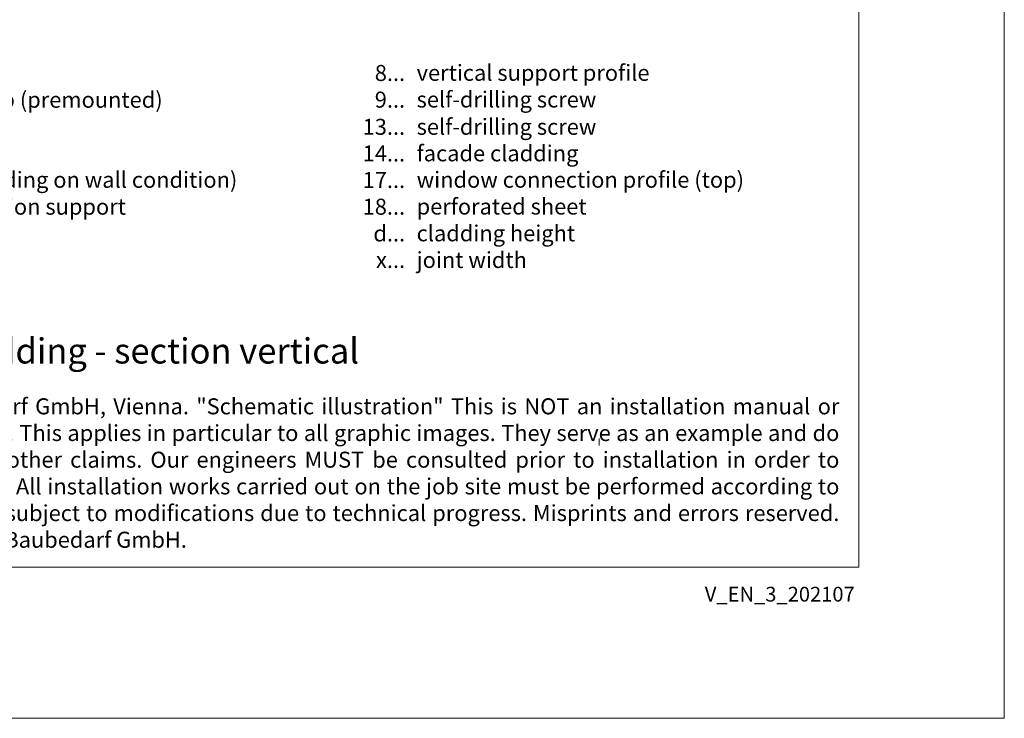
# Model space of a CAD drawing. Units: millimetres. Extents: x -1685 to 10310, y -455 to 6486.
# Drawn here: x 8340 to 8616, y 4 to 201 of the extents above; entities that cross this region are included whole.
import ezdxf

# ---------------------------------------------------------------- set-up
doc = ezdxf.new("R2010")
doc.units = ezdxf.units.MM
doc.layers.get('Defpoints').update_dxf_attribs({"lineweight": 5})
doc.layers.add('Blattrahmen_innen', color=252, linetype='Continuous', lineweight=5, true_color=0x696969)
doc.layers.add('Legende_EN', color=251, linetype='Continuous', lineweight=5)
doc.layers.add('Profil-T', color=1, linetype='Continuous', lineweight=13)
doc.layers.add('Text_EN', color=7, linetype='Continuous')
doc.styles.get("Standard").update_dxf_attribs({"font": 'arial.ttf'})
doc.styles.add('Text-H1.9', font='arial.ttf', dxfattribs={"height": 1.9})
doc.styles.add('Text-H3', font='arial.ttf', dxfattribs={"height": 3})
doc.styles.add('Text-H5', font='arial.ttf', dxfattribs={"height": 5})

msp = doc.modelspace()

# ---------------------------------------------------------------- linework, layer by layer
at = {"layer": 'Blattrahmen_innen'}
msp.add_lwpolyline([(8174.883, 46.927), (8575.567, 46.927), (8575.567, 589.568), (8174.883, 589.568)], close=True, dxfattribs=at)
at = {"layer": 'Defpoints'}
msp.add_lwpolyline([(8133.998, 686.781), (8616.451, 686.781), (8616.451, 4.455), (8133.998, 4.455)], close=True, dxfattribs=at)
at = {"layer": 'Profil-T'}
msp.add_line((8502.581, 81.109), (8502.581, 83.109), dxfattribs=at)

# ---------------------------------------------------------------- texts
at = {"layer": 'Legende_EN', "char_height": 4.5, "style": 'Text-H3'}
for s, width, insert, attachment_point in [('8...', 6.14128, (8448.082, 185.877), 6), ('vertical support profile', 188.55697, (8451.318, 188.174), 1), ('SPIDI max Thermostop (premounted)', 188.55697, (8272.822, 180.598), 1), ('9...', 6.14128, (8448.082, 178.377), 6), ('self-drilling screw', 188.55697, (8451.318, 180.674), 1), ('13...', 6.14128, (8448.082, 170.743), 6), ('self-drilling screw', 188.55697, (8451.318, 173.002), 1), ('facade cladding', 188.55697, (8451.318, 165.541), 1), ('14...', 6.14128, (8448.082, 163.243), 6), ('fixing element (depending on wall condition)', 222.05937, (8272.822, 158.098), 1), ('17...', 6.14128, (8448.082, 155.782), 6), ('window connection profile (top)', 188.55697, (8451.318, 158.117), 1), ('insulation with insulation support', 188.55697, (8272.822, 150.539), 1), ('18...', 6.14128, (8448.082, 148.282), 6), ('perforated sheet', 188.55697, (8451.318, 150.579), 1), ('d...', 6.14128, (8448.082, 140.771), 6), ('cladding height', 188.55697, (8451.318, 143.058), 1), ('joint width', 188.55697, (8451.318, 135.558), 1), ('x...', 6.14128, (8448.082, 133.308), 6)]:
    msp.add_mtext_dynamic_manual_height_columns(s, width=width, gutter_width=1.429, heights=[0], dxfattribs=dict(at, insert=insert, attachment_point=attachment_point))
at = {"layer": 'Text_EN'}
for s, width, insert, char_height, attachment_point, style in [('parapet cladding - section vertical', 200.13481, (8281.537, 104.194), 7.10534, 7, 'Text-H5'), ('\\pxqj;SPIDI® is a registered trademark of Slavonia Baubedarf GmbH, Vienna. "Schematic illustration" This is NOT an installation manual or mounting instruction; it merely illustrates the product. This applies in particular to all graphic images. They serve as an example and do not represent any grounds for liability, warranty, or other claims. Our engineers MUST be consulted prior to installation in order to ensure that the product is duly and properly installed. All installation works carried out on the job site must be performed according to the requirements of system suppliers! The product is subject to modifications due to technical progress. Misprints and errors reserved. Our General Terms and Conditions apply. (c) Slavonia Baubedarf GmbH.', 388.58619, (8181.523, 94.414), 4.500049, 1, 'Text-H1.9')]:
    msp.add_mtext_dynamic_manual_height_columns(s, width=width, gutter_width=1, heights=[0], dxfattribs=dict(at, insert=insert, char_height=char_height, attachment_point=attachment_point, style=style))
at = {"layer": 'Text_EN', "insert": (8574.412, 41.426), "char_height": 4.14478, "width": 36.42914, "attachment_point": 3, "line_spacing_factor": 0.963855}
msp.add_mtext('V_EN_3_202107', dxfattribs=at)

doc.saveas('drawing.dxf')
